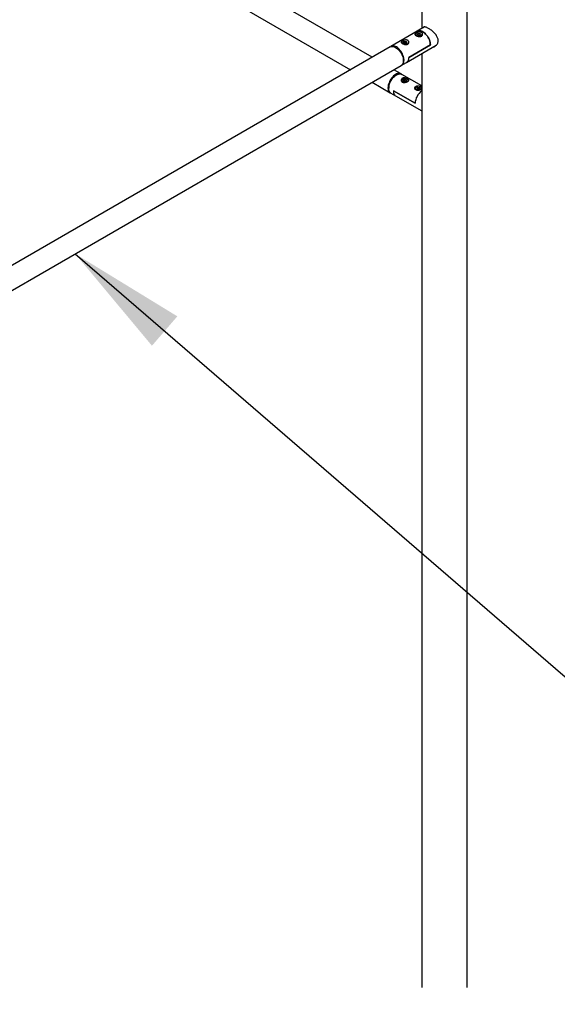
# Model space of a CAD drawing. Units: millimetres. Extents: x -1992 to 29090, y 350 to 37632.
# Drawn here: x 6879 to 7931, y 12619 to 14546 of the extents above; entities that cross this region are included whole.
import ezdxf

# ---------------------------------------------------------------- set-up
doc = ezdxf.new("R2010")
doc.units = ezdxf.units.MM
doc.layers.add('GRIS', color=250, linetype='Continuous')
doc.dimstyles.new('SLDDIMSTYLE4', dxfattribs={"dimtxt": 0.18, "dimasz": 231.14, "dimexe": 0, "dimexo": 0.0625, "dimgap": 0, "dimtad": 0, "dimtih": 1, "dimtoh": 1, "dimdec": 0, "dimrnd": 1e-09, "dimzin": 0, "dimdsep": 46, "dimtxsty": 'Standard', "dimsah": 1, "dimcen": 0.09, "dimadec": 0, "dimazin": 0, "dimtfac": 231.14, "dimtdec": 0, "dimtofl": 0, "dimtmove": 0, "dimatfit": 3, "dimfxl": 1, "dimfrac": 2, "dimtolj": 1, "dimtzin": 0, "dimarcsym": 0})

msp = doc.modelspace()

# ---------------------------------------------------------------- linework, layer by layer
at = {"color": 7, "linetype": 'Continuous', "lineweight": 25, "ltscale": 70}
for p, q in [((7568.587, 14472.203), (6210.957, 15255.945)), ((6189.759, 15219.225), (7526.183, 14447.724)), ((7665.581, 14978.475), (7665.581, 14528.196)), ((7754.481, 12651.334), (7754.481, 14978.475)), ((7671.335, 14531.518), (7657.005, 14523.246)), ((7657.005, 14523.246), (7605.387, 14493.447)), ((7653.326, 14516.889), (7653.326, 14515.481)), ((7658.916, 14519.178), (7656.427, 14517.742)), ((7657.338, 14515.779), (7656.427, 14517.742)), ((7657.338, 14515.779), (7660.737, 14515.254)), ((7658.916, 14515.912), (7658.401, 14515.615)), ((7658.916, 14519.178), (7662.315, 14518.652)), ((7658.916, 14515.912), (7658.916, 14519.178)), ((7658.916, 14515.912), (7660.615, 14515.649)), ((7660.615, 14515.649), (7661.252, 14515.551)), ((7660.737, 14515.254), (7663.225, 14516.69)), ((7662.315, 14518.652), (7663.225, 14516.69)), ((7662.315, 14516.164), (7662.315, 14518.652)), ((7666.326, 14514.546), (7666.326, 14516.889)), ((7603.972, 14492.63), (6296.186, 13737.662)), ((7626.456, 14501.378), (7626.456, 14499.97)), ((7631.421, 14503.532), (7629.447, 14501.851)), ((7630.982, 14500.023), (7629.447, 14501.851)), ((7630.982, 14500.023), (7634.491, 14499.876)), ((7631.421, 14500.266), (7631.128, 14500.017)), ((7631.421, 14503.532), (7634.931, 14503.386)), ((7631.421, 14500.266), (7631.421, 14503.532)), ((7631.421, 14500.266), (7633.176, 14500.193)), ((7633.176, 14500.193), (7634.784, 14500.126)), ((7634.491, 14499.876), (7636.466, 14501.558)), ((7634.931, 14503.386), (7636.466, 14501.558)), ((7634.931, 14500.251), (7634.931, 14503.386)), ((7635.777, 14462.033), (7694.052, 14495.674)), ((7639.456, 14499.034), (7639.456, 14501.378)), ((7640.168, 14471.903), (7682.595, 14496.395)), ((7682.595, 14496.395), (7640.168, 14471.903)), ((7665.581, 14479.238), (7665.581, 12651.334)), ((6210.957, 13639.502), (7625.171, 14455.91)), ((7626.585, 14456.726), (7635.777, 14462.033)), ((7625.171, 14439.537), (7610.99, 14447.724)), ((7615.983, 14437.67), (7614.569, 14436.853)), ((7665.581, 14416.209), (7626.585, 14438.721)), ((7568.587, 14423.245), (7603.972, 14402.817)), ((7626.456, 14427.058), (7626.456, 14424.709)), ((7630.044, 14428.525), (7629.79, 14426.498)), ((7629.79, 14426.498), (7632.702, 14425.358)), ((7630.044, 14428.525), (7633.21, 14429.411)), ((7630.044, 14426.399), (7630.044, 14428.525)), ((7631.743, 14425.734), (7633.21, 14426.144)), ((7635.869, 14426.245), (7632.702, 14425.358)), ((7636.123, 14428.271), (7633.21, 14429.411)), ((7633.21, 14426.144), (7633.21, 14429.411)), ((7634.17, 14425.769), (7633.21, 14426.144)), ((7636.123, 14428.271), (7635.869, 14426.245)), ((7636.903, 14430.168), (7636.525, 14430.345)), ((7639.456, 14425.643), (7639.456, 14427.058)), ((7600.995, 14413.34), (7600.995, 14411.707)), ((7605.387, 14402), (7614.579, 14396.694)), ((7610.188, 14406.564), (7652.615, 14382.072)), ((7652.615, 14382.072), (7610.188, 14406.564)), ((7614.579, 14396.694), (7665.581, 14367.251)), ((7653.326, 14411.546), (7653.326, 14409.197)), ((7657.338, 14413.309), (7656.427, 14411.347)), ((7656.427, 14411.347), (7658.916, 14409.911)), ((7657.338, 14413.309), (7660.737, 14413.835)), ((7657.338, 14410.821), (7657.338, 14413.309)), ((7658.401, 14410.207), (7659.038, 14410.306)), ((7662.315, 14410.436), (7658.916, 14409.911)), ((7659.038, 14410.306), (7660.737, 14410.569)), ((7663.225, 14412.399), (7660.737, 14413.835)), ((7660.737, 14410.569), (7660.737, 14413.835)), ((7661.252, 14410.272), (7660.737, 14410.569)), ((7663.225, 14412.399), (7662.315, 14410.436))]:
    msp.add_line(p, q, dxfattribs=at)
at = {"color": 7, "linetype": 'Continuous', "lineweight": 25, "ltscale": 70, "flags": 128}
for points in [[(7656.28, 14513.745), (7655.505, 14514.086), (7654.502, 14514.737), (7653.786, 14515.504), (7653.395, 14516.345), (7653.351, 14517.216), (7653.656, 14518.07), (7654.294, 14518.859), (7655.23, 14519.543)], [(7654.521, 14515.478), (7655.025, 14515.044), (7656.064, 14514.444), (7657.323, 14514.005), (7658.727, 14513.752), (7660.195, 14513.701), (7661.641, 14513.854), (7662.982, 14514.202), (7664.14, 14514.726), (7665.047, 14515.394), (7665.158, 14515.505)], [(7682.595, 14496.395), (7682.45, 14498.723), (7682.053, 14501.156), (7681.413, 14503.651), (7680.539, 14506.168), (7679.447, 14508.662), (7678.154, 14511.093), (7676.683, 14513.419), (7675.059, 14515.601), (7673.309, 14517.601), (7671.462, 14519.387), (7669.55, 14520.927), (7667.605, 14522.196), (7665.66, 14523.173), (7663.747, 14523.84), (7661.901, 14524.187), (7660.15, 14524.207), (7658.526, 14523.901), (7657.055, 14523.274), (7657.005, 14523.246)], [(7657.005, 14523.246), (7657.055, 14523.274), (7658.526, 14523.901), (7660.15, 14524.207), (7661.901, 14524.187), (7663.747, 14523.84), (7665.66, 14523.173), (7667.605, 14522.196), (7669.55, 14520.927), (7671.462, 14519.387), (7673.309, 14517.601), (7675.059, 14515.601), (7676.683, 14513.419), (7678.154, 14511.093), (7679.447, 14508.662), (7680.539, 14506.168), (7681.413, 14503.651), (7682.053, 14501.156), (7682.45, 14498.723), (7682.595, 14496.395)], [(7666.326, 14516.889), (7666.192, 14516.131), (7665.717, 14515.304), (7664.925, 14514.562), (7663.858, 14513.946), (7662.573, 14513.489), (7661.141, 14513.214), (7659.637, 14513.139), (7658.144, 14513.265), (7657.012, 14513.507)], [(7661.199, 14515.52), (7660.993, 14515.575), (7660.615, 14515.649)], [(7603.972, 14492.63), (7605.446, 14493.272), (7607.076, 14493.589), (7608.835, 14493.575), (7610.692, 14493.231), (7612.615, 14492.562), (7614.572, 14491.581)], [(7630.976, 14466.433), (7630.848, 14468.766), (7630.466, 14471.208), (7629.835, 14473.716), (7628.968, 14476.247), (7627.879, 14478.759), (7626.586, 14481.208), (7625.112, 14483.552), (7623.481, 14485.751), (7621.722, 14487.768), (7619.866, 14489.568), (7617.942, 14491.12), (7615.986, 14492.397), (7614.029, 14493.379), (7612.106, 14494.047), (7610.249, 14494.391), (7608.49, 14494.405), (7606.86, 14494.088), (7605.386, 14493.446), (7604.735, 14493.021)], [(7614.572, 14491.581), (7616.528, 14490.303), (7618.451, 14488.751), (7620.308, 14486.951), (7622.067, 14484.935), (7623.697, 14482.735), (7625.172, 14480.391), (7626.464, 14477.943), (7627.554, 14475.431), (7628.421, 14472.899), (7629.051, 14470.391), (7629.434, 14467.95), (7629.562, 14465.616), (7629.434, 14463.431), (7629.051, 14461.431), (7628.421, 14459.65), (7627.554, 14458.12), (7626.464, 14456.866), (7625.172, 14455.91), (7625.171, 14455.91)], [(7625.898, 14456.378), (7626.586, 14456.727), (7627.879, 14457.683), (7628.968, 14458.937), (7629.835, 14460.467), (7630.466, 14462.247), (7630.848, 14464.247), (7630.976, 14466.433)], [(7640.168, 14471.903), (7640.057, 14469.693), (7639.688, 14467.668), (7639.068, 14465.864), (7638.207, 14464.311), (7637.121, 14463.036), (7635.828, 14462.063), (7635.777, 14462.033)], [(7640.168, 14471.903), (7640.057, 14469.693), (7639.688, 14467.668), (7639.068, 14465.864), (7638.207, 14464.311), (7637.121, 14463.036), (7635.828, 14462.063), (7635.777, 14462.033)], [(7614.572, 14438.488), (7612.615, 14437.21), (7610.692, 14435.658), (7608.835, 14433.858), (7607.076, 14431.842), (7605.446, 14429.642), (7603.972, 14427.298), (7602.679, 14424.85), (7601.589, 14422.338), (7600.722, 14419.806), (7600.092, 14417.298), (7599.709, 14414.857), (7599.581, 14412.523), (7599.709, 14410.338), (7600.092, 14408.338), (7600.722, 14406.557), (7601.589, 14405.027), (7602.679, 14403.773), (7603.972, 14402.817), (7604.667, 14402.465)], [(7600.995, 14411.707), (7601.123, 14414.04), (7601.506, 14416.482), (7602.136, 14418.99), (7603.003, 14421.521), (7604.093, 14424.033), (7605.386, 14426.482), (7606.86, 14428.826), (7608.49, 14431.025), (7610.249, 14433.042), (7612.106, 14434.842), (7614.029, 14436.394), (7615.986, 14437.671), (7617.942, 14438.653), (7619.866, 14439.321), (7621.722, 14439.665), (7623.481, 14439.679), (7625.112, 14439.362), (7626.585, 14438.721)], [(7625.816, 14439.117), (7625.172, 14439.537), (7623.697, 14440.179), (7622.067, 14440.496), (7620.308, 14440.482), (7618.451, 14440.138), (7616.528, 14439.469), (7614.572, 14438.488)], [(7636.006, 14423.744), (7635.792, 14423.681), (7634.366, 14423.395), (7632.865, 14423.306), (7631.369, 14423.419), (7629.958, 14423.729), (7628.709, 14424.218), (7627.689, 14424.86), (7626.952, 14425.62), (7626.54, 14426.458), (7626.473, 14427.329), (7626.756, 14428.184), (7627.373, 14428.979), (7628.291, 14429.671), (7629.202, 14430.121)], [(7627.542, 14425.762), (7627.579, 14425.722), (7628.424, 14425.027), (7629.533, 14424.47), (7630.841, 14424.082), (7632.272, 14423.885), (7633.742, 14423.892), (7635.167, 14424.102), (7636.463, 14424.503), (7637.556, 14425.071), (7638.086, 14425.479)], [(7637.011, 14429.991), (7637.746, 14429.594), (7638.631, 14428.888), (7639.209, 14428.084), (7639.45, 14427.223), (7639.341, 14426.355), (7638.888, 14425.523), (7638.115, 14424.775), (7637.064, 14424.15), (7636.792, 14424.028)], [(7605.387, 14402), (7605.386, 14402.001), (7604.093, 14402.957), (7603.003, 14404.211), (7602.136, 14405.741), (7601.506, 14407.521), (7601.123, 14409.521), (7600.995, 14411.707)], [(7610.188, 14406.564), (7610.299, 14404.354), (7610.668, 14402.329), (7611.288, 14400.524), (7612.149, 14398.972), (7613.235, 14397.697), (7614.528, 14396.723), (7614.579, 14396.694)], [(7610.188, 14406.564), (7610.299, 14404.354), (7610.668, 14402.329), (7611.288, 14400.524), (7612.149, 14398.972), (7613.235, 14397.697), (7614.528, 14396.723), (7614.579, 14396.694)], [(7663.862, 14408.605), (7662.911, 14408.243), (7661.509, 14407.922), (7660.015, 14407.795), (7658.512, 14407.871), (7657.079, 14408.145), (7655.795, 14408.603), (7654.728, 14409.219), (7653.935, 14409.96), (7653.461, 14410.787), (7653.329, 14411.655), (7653.548, 14412.517), (7654.105, 14413.327), (7654.971, 14414.041), (7655.476, 14414.334)], [(7654.601, 14410.056), (7654.606, 14410.051), (7655.513, 14409.383), (7656.671, 14408.859), (7658.012, 14408.511), (7659.458, 14408.358), (7660.926, 14408.409), (7662.33, 14408.662), (7663.588, 14409.101), (7664.628, 14409.701), (7665.216, 14410.223)], [(7659.038, 14410.306), (7658.66, 14410.232), (7658.454, 14410.177)], [(7664.423, 14414.199), (7665.359, 14413.516), (7665.581, 14413.291)], [(7665.581, 14409.801), (7665.151, 14409.394), (7664.473, 14408.922)]]:
    msp.add_lwpolyline(points, dxfattribs=at)
at = {"color": 7, "linetype": 'Continuous', "lineweight": 25, "ltscale": 4900}
for centre, radius, start, end in [((7659.827, 14510.604), 5.107, 81.123324, 103.21501), ((7629.216, 14501.26), 2.763, 126.418325, 177.567329), ((7633.008, 14506.549), 8.457, 229.322838, 306.108965), ((7632.938, 14495.272), 4.927, 87.2333, 106.359421), ((7633.012, 14495.484), 4.712, 70.826247, 88.002592), ((7630.424, 14412.026), 29.458, 122.561679, 177.443698), ((7632.957, 14420.78), 5.099, 77.055837, 103.742159), ((7685.679, 14380.226), 33.116, 127.366019, 176.804906), ((7685.516, 14380.313), 32.948, 127.231167, 176.939759), ((7659.826, 14405.261), 5.107, 76.78499, 98.876676)]:
    msp.add_arc(centre, radius, start, end, dxfattribs=at)
at = {"color": 7, "linetype": 'Continuous', "lineweight": 25, "ltscale": 70}
for points, knots in [([(7697.944, 14504.684), (7697.889, 14505.607), (7697.776, 14507.482), (7696.884, 14510.316), (7695.526, 14513.112), (7693.714, 14515.861), (7691.484, 14518.579), (7688.886, 14521.24), (7686.011, 14523.787), (7683.088, 14526.054), (7680.25, 14527.99), (7677.726, 14529.482), (7675.472, 14530.585), (7673.547, 14531.292), (7671.883, 14531.616), (7670.465, 14531.554), (7669.331, 14530.969), (7668.674, 14530.4), (7668.464, 14529.862), (7668.463, 14529.86)], [0, 0, 0, 0, 0.05912296, 0.12012879, 0.17921102, 0.23977971, 0.30349895, 0.36884603, 0.43635539, 0.50610216, 0.56891786, 0.63389986, 0.69166189, 0.75106209, 0.80977498, 0.869926, 0.93398545, 0.99970025, 1, 1, 1, 1]), ([(7670.821, 14531.49), (7670.695, 14531.394), (7670.544, 14531.278), (7670.455, 14531.041), (7670.441, 14531.002)], [0, 0, 0, 0, 0.83636253, 1, 1, 1, 1]), ([(7665.13, 14513.525), (7664.833, 14513.375), (7664.231, 14513.07), (7663.183, 14512.804), (7662.055, 14512.677), (7660.869, 14512.692), (7659.632, 14512.837), (7658.381, 14513.099), (7657.143, 14513.465), (7655.991, 14513.903), (7654.949, 14514.393), (7654.078, 14514.897), (7653.366, 14515.415), (7652.834, 14515.928), (7652.477, 14516.445), (7652.306, 14516.966), (7652.334, 14517.498), (7652.573, 14518.036), (7653.028, 14518.584), (7653.675, 14519.122), (7654.494, 14519.648), (7655.423, 14520.135), (7656.458, 14520.583), (7657.559, 14520.972), (7658.735, 14521.294), (7659.96, 14521.525), (7661.216, 14521.637), (7662.447, 14521.603), (7663.617, 14521.405), (7664.651, 14521.049), (7665.543, 14520.541), (7666.254, 14519.921), (7666.799, 14519.193), (7667.163, 14518.39), (7667.343, 14517.52), (7667.325, 14516.617), (7667.096, 14515.712), (7666.649, 14514.867), (7666.005, 14514.105), (7665.425, 14513.72), (7665.13, 14513.525)], [0, 0, 0, 0, 0.025303135, 0.051372589, 0.076667207, 0.102642795, 0.128953034, 0.155981187, 0.183021254, 0.210906339, 0.236883072, 0.263684367, 0.288554556, 0.314128995, 0.339375623, 0.365284801, 0.391844035, 0.419144675, 0.446119594, 0.473957199, 0.499578711, 0.526008492, 0.550647382, 0.575956959, 0.60147001, 0.627648103, 0.654534081, 0.682204913, 0.708900437, 0.736455917, 0.761768943, 0.787847761, 0.812702468, 0.838226644, 0.864078433, 0.890616212, 0.917604996, 0.94540054, 0.972248001, 1, 1, 1, 1]), ([(7638.26, 14498.013), (7637.963, 14497.863), (7637.361, 14497.558), (7636.313, 14497.292), (7635.185, 14497.165), (7633.999, 14497.18), (7632.761, 14497.325), (7631.511, 14497.588), (7630.273, 14497.953), (7629.121, 14498.391), (7628.079, 14498.881), (7627.207, 14499.386), (7626.496, 14499.903), (7625.964, 14500.416), (7625.607, 14500.934), (7625.436, 14501.454), (7625.464, 14501.986), (7625.703, 14502.524), (7626.158, 14503.072), (7626.804, 14503.61), (7627.624, 14504.136), (7628.553, 14504.623), (7629.588, 14505.071), (7630.689, 14505.46), (7631.864, 14505.782), (7633.09, 14506.013), (7634.346, 14506.126), (7635.576, 14506.091), (7636.747, 14505.893), (7637.781, 14505.537), (7638.673, 14505.03), (7639.384, 14504.409), (7639.928, 14503.682), (7640.293, 14502.878), (7640.473, 14502.008), (7640.455, 14501.106), (7640.226, 14500.2), (7639.779, 14499.356), (7639.135, 14498.593), (7638.555, 14498.209), (7638.26, 14498.013)], [0, 0, 0, 0, 0.02530314, 0.05137259, 0.07666721, 0.10264279, 0.12895303, 0.15598119, 0.18302125, 0.21090634, 0.23688307, 0.26368437, 0.28855456, 0.314129, 0.33937562, 0.3652848, 0.39184404, 0.41914468, 0.44611959, 0.4739572, 0.49957871, 0.52600849, 0.55064738, 0.57595696, 0.60147001, 0.6276481, 0.65453408, 0.68220491, 0.70890044, 0.73645592, 0.76176894, 0.78784776, 0.81270247, 0.83822664, 0.86407843, 0.89061621, 0.917605, 0.94540054, 0.972248, 1, 1, 1, 1]), ([(7688.121, 14492.25), (7688.276, 14492.279), (7689.303, 14492.465), (7691.126, 14493.34), (7693.475, 14494.898), (7695.491, 14497.038), (7697.013, 14499.628), (7697.827, 14502.235), (7697.911, 14503.991), (7697.944, 14504.684)], [0, 0, 0, 0, 0.02830574, 0.18711069, 0.35676649, 0.53109038, 0.70397905, 0.88309854, 1, 1, 1, 1]), ([(7689.867, 14493.259), (7689.907, 14493.265), (7690.675, 14493.388), (7691.385, 14493.734), (7692.06, 14494.062)], [0, 0, 0, 0, 0.05103198, 1, 1, 1, 1]), ([(7627.653, 14423.693), (7627.383, 14423.87), (7626.834, 14424.23), (7626.215, 14424.926), (7625.761, 14425.713), (7625.496, 14426.566), (7625.424, 14427.466), (7625.56, 14428.372), (7625.913, 14429.249), (7626.469, 14430.031), (7627.213, 14430.693), (7628.088, 14431.195), (7629.085, 14431.548), (7630.156, 14431.749), (7631.308, 14431.808), (7632.512, 14431.733), (7633.758, 14431.529), (7635.001, 14431.211), (7636.211, 14430.798), (7637.309, 14430.329), (7638.278, 14429.823), (7639.068, 14429.317), (7639.692, 14428.807), (7640.139, 14428.303), (7640.409, 14427.791), (7640.489, 14427.268), (7640.363, 14426.728), (7640.023, 14426.18), (7639.471, 14425.625), (7638.745, 14425.091), (7637.862, 14424.577), (7636.883, 14424.112), (7635.804, 14423.693), (7634.663, 14423.338), (7633.457, 14423.06), (7632.217, 14422.884), (7630.964, 14422.834), (7629.761, 14422.942), (7628.623, 14423.209), (7627.98, 14423.53), (7627.653, 14423.693)], [0, 0, 0, 0, 0.02530314, 0.05137259, 0.07666721, 0.10264279, 0.12895303, 0.15598119, 0.18302125, 0.21090634, 0.23688307, 0.26368437, 0.28855456, 0.314129, 0.33937562, 0.3652848, 0.39184404, 0.41914468, 0.44611959, 0.4739572, 0.49957871, 0.52600849, 0.55064738, 0.57595696, 0.60147001, 0.6276481, 0.65453408, 0.68220491, 0.70890044, 0.73645592, 0.76176894, 0.78784776, 0.81270247, 0.83822664, 0.86407843, 0.89061621, 0.917605, 0.94540054, 0.972248, 1, 1, 1, 1]), ([(7636.525, 14430.345), (7636.31, 14430.423), (7635.686, 14430.649), (7634.539, 14430.894), (7633.109, 14431.011), (7631.673, 14430.932), (7630.366, 14430.701), (7629.632, 14430.42), (7629.302, 14430.294)], [0, 0, 0, 0, 0.09860905, 0.28569891, 0.47268689, 0.65961019, 0.84675858, 1, 1, 1, 1]), ([(7654.523, 14408.182), (7654.253, 14408.359), (7653.704, 14408.718), (7653.085, 14409.415), (7652.631, 14410.201), (7652.366, 14411.054), (7652.294, 14411.955), (7652.431, 14412.86), (7652.783, 14413.737), (7653.339, 14414.519), (7654.083, 14415.181), (7654.958, 14415.684), (7655.955, 14416.036), (7657.026, 14416.237), (7658.178, 14416.297), (7659.382, 14416.221), (7660.628, 14416.017), (7661.871, 14415.699), (7663.082, 14415.287), (7664.174, 14414.817), (7665.025, 14414.384), (7665.43, 14414.115), (7665.581, 14414.015)], [0, 0, 0, 0, 0.04915782, 0.09980441, 0.14894569, 0.19940992, 0.2505243, 0.30303341, 0.35556567, 0.40973959, 0.46020605, 0.51227443, 0.56059114, 0.61027604, 0.65932408, 0.7096593, 0.76125742, 0.8142959, 0.86670159, 0.92078327, 0.97055962, 1, 1, 1, 1]), ([(7659.231, 14415.43), (7658.926, 14415.414), (7658.142, 14415.375), (7656.962, 14415.091), (7656.035, 14414.792), (7655.645, 14414.55), (7655.589, 14414.515)], [0, 0, 0, 0, 0.22736799, 0.58361148, 0.94096621, 1, 1, 1, 1]), ([(7664.34, 14414.383), (7664.151, 14414.484), (7663.605, 14414.777), (7662.551, 14415.148), (7661.183, 14415.408), (7660.046, 14415.502), (7659.402, 14415.445), (7659.231, 14415.43)], [0, 0, 0, 0, 0.13591924, 0.39334815, 0.65053622, 0.90733804, 1, 1, 1, 1]), ([(7665.581, 14409.579), (7665.576, 14409.575), (7665.341, 14409.402), (7664.719, 14409.067), (7663.756, 14408.6), (7662.673, 14408.181), (7661.533, 14407.827), (7660.327, 14407.549), (7659.087, 14407.372), (7657.834, 14407.323), (7656.631, 14407.43), (7655.493, 14407.697), (7654.85, 14408.018), (7654.523, 14408.182)], [0, 0, 0, 0, 0.002262477, 0.098093716, 0.196824126, 0.290920237, 0.387550858, 0.48542177, 0.585889737, 0.688065138, 0.793294808, 0.894935182, 1, 1, 1, 1])]:
    msp.add_open_spline(points, degree=3, knots=knots, dxfattribs=at)

# ---------------------------------------------------------------- leaders
at = {"layer": 'GRIS', "color": 7, "ltscale": 70}
for points in [[(3157.811, 15551.04), (7891.471, 9398.512)], [(6987.405, 14087.417), (10699.706, 10882.578)]]:
    msp.add_leader(points, dimstyle='SLDDIMSTYLE4', dxfattribs=at)

doc.saveas('drawing.dxf')
